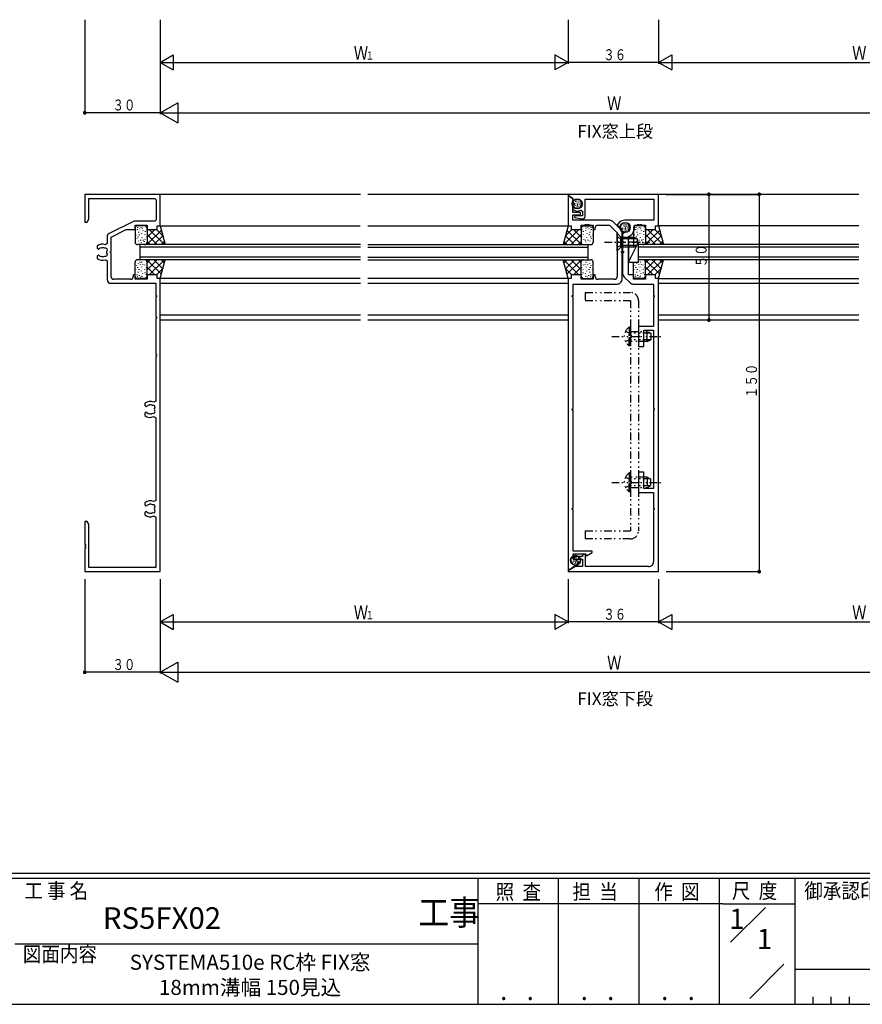
# Model space of a CAD drawing. Extents: x 0 to 1133, y 0 to 806.
# Drawn here: x 558 to 893, y 0 to 391 of the extents above; entities that cross this region are included whole.
import ezdxf
from ezdxf.enums import TextEntityAlignment as Align

# ---------------------------------------------------------------- set-up
doc = ezdxf.new("R2010")
doc.units = 0
for name, pattern in [('HASENP', [3.5, 2.5, -1]), ('ITTENSAP', [5.5, 3, -1, 0.5, -1]), ('NITENSAP', [7.5, 3, -1, 0.5, -1.5, 0.5, -1])]:
    doc.linetypes.add(name, pattern=pattern)
for name, color, linetype in [('USER1', 3, 'CONTINUOUS'), ('YKK_11', 7, 'CONTINUOUS'), ('YKK_12', 2, 'CONTINUOUS'), ('YKK_13', 4, 'CONTINUOUS'), ('YKK_D', 6, 'CONTINUOUS'), ('YKK_ZWAK', 7, 'CONTINUOUS')]:
    doc.layers.add(name, color=color, linetype=linetype)
doc.styles.get("Standard").update_dxf_attribs({"font": 'ROMANS.SHX', "bigfont": 'EXTFONT.SHX'})
doc.styles.add('YKK_OSSTYLE1', font='romans.shx', dxfattribs={"width": 0.9, "bigfont": 'EXTFONT.SHX'})

# ---------------------------------------------------------------- blocks, each defined once
blk = doc.blocks.new('A201')
at = {"layer": 'YKK_ZWAK', "color": 254, "linetype": 'Continuous'}
for p, q in [((571, 35), (21, 35)), ((544, 34), (21, 34)), ((389, 34), (389, 9)), ((437, 34), (437, 9)), ((452, 34), (452, 9)), ((452, 16), (524, 16)), ((21, 9), (544, 9))]:
    blk.add_line(p, q, dxfattribs=at)
at = {"layer": 'YKK_ZWAK', "color": 131, "linetype": 'Continuous'}
for p, q in [((405, 34), (405, 9)), ((421, 34), (421, 9)), ((437.7, 29), (389, 29)), ((437.7, 29), (452, 29)), ((439.26, 21.33), (446.19, 28.25)), ((297, 21), (389, 21)), ((443.05, 10.18), (449.85, 16.98)), ((455.6, 10.5), (455.6, 9)), ((459.2, 10.5), (459.2, 9)), ((462.8, 10.5), (462.8, 9))]:
    blk.add_line(p, q, dxfattribs=at)
at = {"layer": 'YKK_ZWAK', "color": 131, "linetype": 'Continuous', "style": 'YKK_OSSTYLE1', "width": 0.9}
for s, height, p in [('工 事 名', 3, (298.87, 30.05)), ('照  査', 3, (392.56, 29.87)), ('担  当', 3, (407.82, 29.87)), ('作  図', 3, (424.09, 29.88)), ('尺  度', 3, (439.51, 30.04)), ('御承認印', 3, (453.91, 30.05)), ('図面内容', 3, (298.58, 17.47)), (' ． ．', 3.5, (392.18, 9.75)), (' ． ．', 3.5, (408.18, 9.75)), (' ． ．', 3.5, (424.18, 9.75))]:
    blk.add_text(s, height=height, dxfattribs=at).set_placement(p)
at = {"layer": 'YKK_ZWAK', "color": 254, "linetype": 'Continuous', "style": 'YKK_OSSTYLE1', "width": 0.9}
blk.add_text('工事', height=5, dxfattribs=at).set_placement((377.17, 24.75))

msp = doc.modelspace()

# ---------------------------------------------------------------- linework, layer by layer
at = {"layer": 'YKK_11'}
for p, q in [((613.78, 322), (583.78, 322)), ((583.78, 322), (583.78, 311)), ((613.78, 309.5), (613.78, 322)), ((811.89, 322), (775.89, 322)), ((775.89, 322), (775.89, 321.5)), ((775.89, 321.5), (777.84, 320.38)), ((777.81, 320.38), (775.89, 321.5)), ((775.89, 321.5), (775.89, 309.5)), ((811.89, 309.5), (811.89, 322)), ((585.41, 320.37), (611.65, 320.37)), ((585.41, 312.09), (585.41, 320.37)), ((611.65, 320.37), (612.15, 319.87)), ((612.15, 319.87), (612.15, 311.88)), ((777.81, 318.6), (777.81, 320.38)), ((778.57, 318.2), (777.81, 318.6)), ((777.82, 317.8), (778.57, 318.2)), ((777.82, 314.8), (777.82, 317.8)), ((777.83, 317.38), (777.84, 315.91)), ((778.86, 316.35), (777.83, 317.38)), ((777.84, 320.38), (777.84, 319.03)), ((777.84, 319.03), (778.86, 320.05)), ((778.86, 320.05), (779.54, 320.05)), ((782.69, 320.07), (809.96, 320.07)), ((782.69, 313.19), (782.69, 320.07)), ((809.96, 320.07), (809.96, 311.68)), ((780.79, 314.8), (777.82, 314.8)), ((777.82, 313.8), (779.89, 313.8)), ((777.82, 311.68), (777.82, 313.8)), ((778.58, 313.5), (778.51, 312.74)), ((781.69, 313.5), (778.58, 313.5)), ((779.54, 316.35), (778.86, 316.35)), ((779.89, 313.8), (780.87, 314.01)), ((780.87, 314.01), (780.79, 314.8)), ((780.95, 315.72), (781.69, 315.29)), ((781.69, 315.29), (781.69, 313.5)), ((583.78, 311), (584.78, 311)), ((584.78, 311), (585.41, 312.09)), ((603.4, 311.38), (593.48, 306.42)), ((611.65, 311.38), (603.4, 311.38)), ((603.78, 308), (603.78, 309.75)), ((603.78, 309.75), (608.58, 309.75)), ((608.58, 309.75), (608.58, 308)), ((612.15, 311.88), (611.65, 311.38)), ((612.58, 308), (612.58, 309.5)), ((612.58, 309.5), (613.78, 309.5)), ((775.89, 309.5), (777.09, 309.5)), ((777.09, 309.5), (777.09, 308)), ((792.36, 311.68), (777.82, 311.68)), ((778.51, 312.74), (781.52, 312.21)), ((781.09, 308), (781.09, 309.75)), ((781.09, 309.75), (782.69, 309.75)), ((782.69, 310.05), (783.29, 310.05)), ((782.69, 309.75), (782.69, 310.05)), ((783.29, 310.05), (783.29, 309.75)), ((783.29, 309.75), (783.69, 309.75)), ((783.69, 310.05), (784.29, 310.05)), ((783.69, 309.75), (783.69, 310.05)), ((784.29, 310.05), (784.29, 309.75)), ((784.29, 309.75), (785.89, 309.75)), ((785.89, 309.75), (785.89, 308)), ((787.69, 309.75), (791.97, 309.75)), ((792.68, 309.46), (795.39, 306.75)), ((796.57, 308.3), (793.77, 311.09)), ((796.28, 310.8), (795.39, 309.91)), ((795.39, 309.91), (796.78, 308.51)), ((796.78, 309.61), (797.28, 310.11)), ((796.78, 308.51), (796.78, 309.61)), ((809.96, 311.68), (798.4, 311.68)), ((802.37, 309.75), (803.49, 309.75)), ((802.37, 308.8), (802.37, 309.75)), ((803.49, 310.05), (804.09, 310.05)), ((803.49, 309.75), (803.49, 310.05)), ((804.09, 310.05), (804.09, 309.75)), ((804.09, 309.75), (804.49, 309.75)), ((804.49, 310.05), (805.09, 310.05)), ((804.49, 309.75), (804.49, 310.05)), ((805.09, 310.05), (805.09, 309.75)), ((805.09, 309.75), (806.69, 309.75)), ((806.69, 309.75), (806.69, 308)), ((810.69, 308), (810.69, 309.5)), ((810.69, 309.5), (811.89, 309.5)), ((594.28, 305), (600.28, 308)), ((600.28, 308), (603.78, 308)), ((608.58, 308), (612.58, 308)), ((777.09, 308), (781.09, 308)), ((785.89, 308), (786.69, 308)), ((786.69, 308), (786.69, 308.75)), ((795.39, 306.75), (795.39, 303.3)), ((797.39, 308.3), (796.57, 308.3)), ((797.39, 299.3), (797.39, 308.3)), ((798.41, 307), (797.59, 306.17)), ((797.59, 306.17), (797.59, 303.3)), ((799.4, 307), (798.41, 307)), ((799.9, 307.49), (799.4, 307)), ((806.69, 308), (810.69, 308)), ((588.68, 301.41), (588.68, 300.55)), ((592.65, 302.44), (591.97, 301.97)), ((592.65, 305.08), (592.65, 302.44)), ((594.28, 299.3), (594.28, 305)), ((795.39, 303.3), (795.69, 303.3)), ((795.39, 302.7), (795.39, 289.25)), ((795.69, 302.7), (795.39, 302.7)), ((795.69, 303.3), (795.69, 302.7)), ((797.59, 303.3), (797.89, 303.3)), ((797.59, 302.7), (797.59, 299.3)), ((797.89, 302.7), (797.59, 302.7)), ((797.89, 303.3), (797.89, 302.7)), ((799.89, 290), (799.89, 305.25)), ((588.68, 300.55), (589.08, 300.15)), ((589.08, 297.85), (588.68, 297.45)), ((589.08, 300.15), (589.22, 300.15)), ((589.22, 297.85), (589.08, 297.85)), ((589.22, 300.15), (589.51, 300.27)), ((589.51, 297.73), (589.22, 297.85)), ((590.47, 300.77), (590.87, 300.84)), ((590.87, 300.84), (590.98, 300.79)), ((593.98, 299.3), (594.28, 299.3)), ((593.98, 298.7), (593.98, 299.3)), ((594.28, 298.7), (593.98, 298.7)), ((594.28, 289.25), (594.28, 298.7)), ((797.09, 299.3), (797.39, 299.3)), ((797.09, 298.7), (797.09, 299.3)), ((797.39, 298.7), (797.09, 298.7)), ((797.39, 288.32), (797.39, 298.7)), ((797.59, 299.3), (797.89, 299.3)), ((797.59, 298.7), (797.59, 290.55)), ((797.89, 298.7), (797.59, 298.7)), ((797.89, 299.3), (797.89, 298.7)), ((588.68, 297.45), (588.68, 296.59)), ((590.87, 297.16), (590.47, 297.23)), ((590.98, 297.21), (590.87, 297.16)), ((591.97, 296.03), (592.65, 295.56)), ((592.65, 295.56), (592.65, 288.12)), ((602.98, 290), (602.98, 289.25)), ((603.78, 290), (602.98, 290)), ((603.78, 288.25), (603.78, 290)), ((612.58, 290), (608.58, 290)), ((608.58, 290), (608.58, 288.25)), ((612.58, 288.5), (612.58, 290)), ((777.09, 290), (777.09, 288.5)), ((781.09, 290), (777.09, 290)), ((781.09, 288.25), (781.09, 290)), ((785.89, 290), (785.89, 288.25)), ((786.69, 290), (785.89, 290)), ((786.69, 289.25), (786.69, 290)), ((801.89, 290), (799.89, 290)), ((801.89, 288.25), (801.89, 290)), ((810.69, 290), (806.69, 290)), ((806.69, 290), (806.69, 288.25)), ((810.69, 288.5), (810.69, 290)), ((594.15, 286.62), (611.98, 286.62)), ((601.98, 288.25), (595.28, 288.25)), ((608.58, 288.25), (603.78, 288.25)), ((611.98, 286.62), (611.98, 281.8)), ((613.78, 288.5), (612.58, 288.5)), ((613.78, 172), (613.78, 288.5)), ((775.89, 288.5), (775.89, 172.5)), ((777.09, 288.5), (775.89, 288.5)), ((777.89, 286.32), (795.39, 286.32)), ((777.89, 281.8), (777.89, 286.32)), ((785.89, 288.25), (781.09, 288.25)), ((794.39, 288.25), (787.69, 288.25)), ((798.17, 289.13), (800.4, 286.91)), ((801.82, 286.32), (809.89, 286.32)), ((806.69, 288.25), (801.89, 288.25)), ((809.89, 286.32), (809.89, 281.8)), ((811.89, 288.5), (810.69, 288.5)), ((811.89, 172), (811.89, 288.5)), ((611.98, 281.8), (612.28, 281.8)), ((611.98, 281.2), (611.98, 273.3)), ((612.28, 281.2), (611.98, 281.2)), ((612.28, 281.8), (612.28, 281.2)), ((777.59, 281.8), (777.89, 281.8)), ((777.59, 281.2), (777.59, 281.8)), ((777.89, 281.2), (777.59, 281.2)), ((777.89, 236.78), (777.89, 281.2)), ((809.89, 281.8), (810.19, 281.8)), ((809.89, 281.2), (809.89, 269.5)), ((810.19, 281.2), (809.89, 281.2)), ((810.19, 281.8), (810.19, 281.2)), ((611.98, 273.3), (612.28, 273.3)), ((611.98, 272.7), (611.98, 258.3)), ((612.28, 272.7), (611.98, 272.7)), ((612.28, 273.3), (612.28, 272.7)), ((803.89, 269.5), (803.89, 265.8)), ((809.89, 269.5), (803.89, 269.5)), ((805.99, 268), (809.89, 268)), ((805.99, 261.5), (805.99, 268)), ((809.89, 268), (809.89, 236.8)), ((803.89, 265.8), (804.19, 265.8)), ((803.89, 265.2), (803.89, 261.5)), ((804.19, 265.2), (803.89, 265.2)), ((804.19, 265.8), (804.19, 265.2)), ((803.89, 261.5), (805.99, 261.5)), ((611.98, 258.3), (612.28, 258.3)), ((611.98, 257.7), (611.98, 239.79)), ((612.28, 257.7), (611.98, 257.7)), ((612.28, 258.3), (612.28, 257.7)), ((607.69, 238.92), (607.68, 238.05)), ((611.98, 239.79), (611.25, 239.34)), ((607.68, 238.05), (608.08, 237.65)), ((608.08, 235.35), (607.68, 234.95)), ((607.68, 234.95), (607.69, 234.08)), ((608.08, 237.65), (608.22, 237.65)), ((608.22, 235.35), (608.08, 235.35)), ((608.22, 237.65), (608.51, 237.77)), ((608.51, 235.23), (608.22, 235.35)), ((608.99, 238.11), (609.08, 238.2)), ((609.08, 238.2), (609.47, 238.27)), ((777.59, 236.79), (777.89, 236.78)), ((777.59, 236.21), (777.59, 236.79)), ((777.89, 236.2), (777.59, 236.21)), ((777.89, 197.29), (777.89, 236.2)), ((809.89, 236.8), (810.19, 236.8)), ((809.89, 236.2), (809.89, 205)), ((810.19, 236.2), (809.89, 236.2)), ((810.19, 236.8), (810.19, 236.2)), ((609.86, 234.66), (609.47, 234.73)), ((609.98, 234.71), (609.86, 234.66)), ((611.25, 233.66), (611.98, 233.21)), ((611.98, 233.21), (611.98, 200.29)), ((803.89, 211.5), (803.89, 207.83)), ((805.99, 211.5), (803.89, 211.5)), ((805.99, 205), (805.99, 211.5)), ((803.89, 207.19), (803.89, 203.5)), ((809.89, 205), (805.99, 205)), ((611.98, 200.29), (611.25, 199.84)), ((803.89, 203.5), (809.89, 203.5)), ((809.89, 203.5), (809.89, 197.3)), ((607.68, 199.41), (607.68, 198.55)), ((607.68, 198.55), (608.08, 198.15)), ((608.08, 195.85), (607.68, 195.45)), ((608.08, 198.15), (608.22, 198.15)), ((608.22, 195.85), (608.08, 195.85)), ((608.22, 198.15), (608.51, 198.27)), ((608.51, 195.73), (608.22, 195.85)), ((608.99, 198.61), (609.08, 198.7)), ((609.08, 198.7), (609.47, 198.77)), ((777.59, 197.29), (777.89, 197.29)), ((777.59, 196.7), (777.59, 197.29)), ((777.89, 196.7), (777.59, 196.7)), ((777.89, 180.1), (777.89, 196.7)), ((809.89, 197.3), (810.19, 197.3)), ((809.89, 196.7), (809.89, 176)), ((810.19, 196.7), (809.89, 196.7)), ((810.19, 197.3), (810.19, 196.7)), ((583.78, 192), (583.78, 182.8)), ((584.78, 192), (583.78, 192)), ((585.41, 190.91), (584.78, 192)), ((607.68, 195.45), (607.68, 194.59)), ((609.87, 195.16), (609.47, 195.23)), ((609.98, 195.21), (609.87, 195.16)), ((611.25, 194.16), (611.98, 193.71)), ((611.98, 193.71), (611.98, 173.63)), ((585.41, 173.63), (585.41, 190.91)), ((583.78, 182.8), (584.08, 182.8)), ((583.78, 182.2), (583.78, 181.8)), ((584.08, 182.2), (583.78, 182.2)), ((583.78, 181.8), (584.08, 181.8)), ((583.78, 181.2), (583.78, 172)), ((584.08, 181.2), (583.78, 181.2)), ((584.08, 182.8), (584.08, 182.2)), ((584.08, 181.8), (584.08, 181.2)), ((785.42, 180.1), (777.89, 180.1)), ((785.54, 179.65), (785.42, 180.1)), ((777.89, 179.1), (782.71, 179.1)), ((777.89, 177.15), (777.89, 179.1)), ((779.89, 176), (777.89, 177.15)), ((778.19, 178), (778.19, 177)), ((781.69, 178), (778.19, 178)), ((778.19, 177), (781.69, 177)), ((782.39, 179), (781.69, 178.6)), ((781.69, 178.6), (781.69, 178)), ((781.69, 177), (781.69, 174)), ((782.89, 179), (782.39, 179)), ((782.71, 179.1), (783.18, 178.29)), ((782.89, 174), (782.89, 179)), ((783.18, 178.29), (785.54, 179.65)), ((611.98, 173.63), (585.41, 173.63)), ((775.89, 172.5), (779.89, 174.81)), ((778.49, 174), (775.89, 172.5)), ((775.89, 172.5), (775.89, 172)), ((781.69, 174), (778.49, 174)), ((779.89, 174.81), (779.89, 176)), ((807.89, 174), (782.89, 174)), ((583.78, 172), (613.78, 172)), ((775.89, 172), (811.89, 172))]:
    msp.add_line(p, q, dxfattribs=at)
for centre, radius, start, end in [((779.54, 318.2), 1.85, 270, 90), ((779.54, 318.2), 2.85, 233.5325, 299.6035), ((781.69, 313.19), 1, 260.0011, 0.0011), ((787.69, 308.75), 1, 90, 180.0011), ((791.97, 308.75), 1, 45.0028, 90), ((792.36, 309.68), 2, 45.0028, 90), ((798.4, 308.68), 3, 90, 135.0011), ((798.59, 308.8), 1.85, 315.0011, 135.0011), ((594.15, 305.08), 1.5, 116.5673, 180), ((798.59, 308.8), 3.78, 290.1996, 0.0011), ((590.78, 299), 3.2, 68.2678, 131.0145), ((590.78, 299), 1.8, 100, 135.2072), ((590.78, 299), 1.8, 224.7928, 260), ((590.78, 299), 1.8, 59.1468, 83.7398), ((592.01, 299.86), 0.75, 315.9528, 114.0472), ((592.01, 298.14), 0.75, 245.9528, 44.0472), ((590.78, 299), 1.8, 349.1468, 10.8532), ((590.78, 299), 3.2, 228.9855, 291.7322), ((590.78, 299), 1.8, 276.2602, 300.8532), ((799.59, 290.55), 2, 180.0001, 225.0006), ((594.15, 288.12), 1.5, 180, 270), ((595.28, 289.25), 1, 180, 270), ((601.98, 289.25), 1, 270, 0), ((787.69, 289.25), 1, 180.0011, 270), ((794.39, 289.25), 1, 270, 0.0011), ((795.39, 288.32), 2, 270, 0.0011), ((801.82, 288.32), 2, 225.0006, 270), ((609.78, 236.5), 3.2, 62.6392, 130.8506), ((609.78, 236.5), 1.8, 116.2622, 135.2091), ((609.78, 236.5), 1.8, 224.7948, 260.0017), ((609.78, 236.5), 1.8, 59.1488, 100.0018), ((609.78, 236.5), 1.8, 276.2622, 300.8551), ((611.01, 237.36), 0.75, 315.9548, 114.0492), ((611.01, 235.64), 0.75, 245.9548, 44.0492), ((609.78, 236.5), 1.8, 349.1488, 10.8551), ((609.78, 236.5), 3.2, 229.1494, 297.3608), ((803.89, 207.5), 0.328, 270, 90), ((609.78, 197), 3.2, 62.6478, 131.0145), ((609.78, 197), 1.8, 116.2602, 135.2072), ((609.78, 197), 1.8, 224.7928, 259.9998), ((609.78, 197), 1.8, 59.1468, 99.9998), ((611.01, 197.86), 0.75, 315.9528, 114.0472), ((611.01, 196.14), 0.75, 245.9528, 44.0472), ((609.78, 197), 1.8, 349.1468, 10.8532), ((609.78, 197), 3.2, 228.9855, 297.3522), ((609.78, 197), 1.8, 276.2602, 300.8532), ((807.89, 176), 2, 270, 0.0011)]:
    msp.add_arc(centre, radius, start, end, dxfattribs=at)
at = {"layer": 'YKK_12'}
for p, q in [((693.34, 322), (613.78, 322)), ((775.89, 322), (696.34, 322)), ((891.44, 322), (811.89, 322)), ((613.79, 309.5), (693.24, 309.5)), ((696.34, 309.5), (775.89, 309.5)), ((891.44, 309.5), (811.89, 309.5)), ((693.34, 302), (605.78, 302)), ((605.78, 296), (605.78, 302)), ((696.34, 302), (783.89, 302)), ((783.89, 296), (783.89, 302)), ((841.82, 302), (803.89, 302)), ((803.89, 296), (803.89, 302)), ((891.44, 302), (832.99, 302)), ((693.34, 301), (605.78, 301)), ((696.34, 301), (783.89, 301)), ((841.82, 301), (803.89, 301)), ((891.44, 301), (832.99, 301)), ((693.34, 297), (605.78, 297)), ((693.34, 296), (605.78, 296)), ((696.34, 297), (783.89, 297)), ((696.34, 296), (783.89, 296)), ((841.82, 297), (803.89, 297)), ((841.82, 296), (803.89, 296)), ((891.44, 297), (832.99, 297)), ((891.44, 296), (832.99, 296)), ((693.34, 286.5), (613.78, 286.5)), ((693.24, 288.5), (613.79, 288.5)), ((775.89, 288.5), (696.34, 288.5)), ((775.89, 286.5), (696.34, 286.5)), ((811.89, 288.5), (891.44, 288.5)), ((891.44, 286.5), (811.89, 286.5)), ((693.34, 274), (613.78, 274)), ((775.89, 274), (696.34, 274)), ((891.44, 274), (811.89, 274)), ((693.34, 272), (613.78, 272)), ((775.89, 272), (696.34, 272)), ((891.44, 272), (811.89, 272))]:
    msp.add_line(p, q, dxfattribs=at)
at = {"layer": 'YKK_13'}
for p, q in [((777.9, 318.29), (777.7, 318.29)), ((778.08, 317.74), (777.88, 317.74)), ((778.13, 319.01), (777.93, 319.01)), ((778.52, 317.14), (778.32, 317.14)), ((778.66, 319.65), (778.46, 319.65)), ((778.66, 317.58), (778.46, 317.58)), ((778.77, 318.32), (778.57, 318.32)), ((778.93, 319.14), (778.73, 319.14)), ((779.16, 317.67), (778.96, 317.67)), ((779.32, 319.86), (779.12, 319.86)), ((779.49, 319.19), (779.29, 319.19)), ((779.53, 318.52), (779.33, 318.52)), ((779.62, 317.1), (779.42, 317.1)), ((779.76, 317.63), (779.56, 317.63)), ((779.88, 318.15), (779.68, 318.15)), ((780.04, 319.93), (779.84, 319.93)), ((780.06, 319.24), (779.86, 319.24)), ((780.34, 318.61), (780.14, 318.61)), ((780.47, 317.9), (780.27, 317.9)), ((780.77, 317.28), (780.57, 317.28)), ((780.8, 319.1), (780.6, 319.1)), ((780.98, 318.36), (780.78, 318.36)), ((781.1, 317.74), (780.9, 317.74)), ((779.14, 316.64), (778.94, 316.64)), ((779.9, 316.48), (779.7, 316.48)), ((780.22, 317.03), (780.02, 317.03)), ((607.58, 309.5), (604.78, 309.5)), ((613.78, 309.5), (615.79, 302)), ((775.9, 309.5), (773.89, 302)), ((782.08, 309.5), (784.88, 309.5)), ((797.18, 309.61), (796.98, 309.61)), ((797.71, 310.25), (797.51, 310.25)), ((797.98, 309.74), (797.78, 309.74)), ((798.37, 310.46), (798.17, 310.46)), ((798.54, 309.79), (798.34, 309.79)), ((799.09, 310.53), (798.89, 310.53)), ((799.11, 309.84), (798.91, 309.84)), ((799.85, 309.7), (799.65, 309.7)), ((805.69, 309.5), (802.89, 309.5)), ((811.88, 309.5), (813.89, 302)), ((603.78, 308.5), (603.78, 303)), ((604.03, 305.91), (604.03, 305.71)), ((604.57, 308.13), (604.57, 307.93)), ((604.68, 308.89), (604.68, 308.69)), ((605.11, 307.05), (605.11, 306.85)), ((605.39, 306.02), (605.39, 305.82)), ((605.49, 308.35), (605.49, 308.15)), ((606.04, 308.95), (606.04, 308.75)), ((606.31, 306.62), (606.31, 306.42)), ((606.63, 308.62), (606.63, 308.42)), ((606.8, 307.65), (606.8, 307.45)), ((607.72, 306.07), (607.72, 305.87)), ((607.77, 307.32), (607.77, 307.12)), ((607.99, 309.11), (607.99, 308.91)), ((608.31, 307.97), (608.31, 307.77)), ((608.45, 302), (614.24, 307.79)), ((608.58, 308.5), (608.58, 303.4)), ((608.58, 308), (608.58, 302)), ((608.58, 304.96), (611.61, 307.99)), ((612.6, 302), (608.58, 306.02)), ((615.43, 302), (609.44, 307.99)), ((611.28, 302), (614.84, 305.56)), ((614.89, 305.37), (612.27, 307.99)), ((774.25, 302), (780.24, 307.99)), ((774.79, 305.37), (777.41, 307.99)), ((778, 302.4), (774.84, 305.56)), ((781.1, 302.13), (775.44, 307.79)), ((777.08, 302), (781.1, 306.02)), ((781.1, 304.96), (778.07, 307.99)), ((781.08, 308.5), (781.08, 303.4)), ((781.1, 308), (781.1, 302)), ((781.35, 307.97), (781.35, 307.77)), ((781.68, 309.11), (781.68, 308.91)), ((781.89, 307.32), (781.89, 307.12)), ((781.95, 306.07), (781.95, 305.87)), ((782.87, 307.65), (782.87, 307.45)), ((783.03, 308.62), (783.03, 308.42)), ((783.36, 306.62), (783.36, 306.42)), ((783.63, 308.95), (783.63, 308.75)), ((784.17, 308.35), (784.17, 308.15)), ((784.28, 306.02), (784.28, 305.82)), ((784.55, 307.05), (784.55, 306.85)), ((784.98, 308.89), (784.98, 308.69)), ((785.09, 308.13), (785.09, 307.93)), ((785.63, 305.91), (785.63, 305.71)), ((785.88, 308.5), (785.88, 303)), ((795.39, 306.5), (796.89, 305)), ((795.39, 299.5), (795.39, 306.5)), ((796.95, 308.89), (796.75, 308.89)), ((797.13, 308.34), (796.93, 308.34)), ((797.57, 307.74), (797.37, 307.74)), ((797.71, 308.18), (797.51, 308.18)), ((797.82, 308.92), (797.62, 308.92)), ((798.19, 307.24), (797.99, 307.24)), ((798.21, 308.27), (798.01, 308.27)), ((798.58, 309.12), (798.38, 309.12)), ((798.67, 307.7), (798.47, 307.7)), ((798.81, 308.23), (798.61, 308.23)), ((798.93, 308.76), (798.73, 308.76)), ((798.95, 307.08), (798.75, 307.08)), ((799.27, 307.63), (799.07, 307.63)), ((799.39, 309.22), (799.19, 309.22)), ((799.52, 308.5), (799.32, 308.5)), ((799.82, 307.88), (799.62, 307.88)), ((800.03, 308.96), (799.83, 308.96)), ((800.15, 308.34), (799.95, 308.34)), ((801.89, 308.5), (801.89, 303.4)), ((802.14, 305.91), (802.14, 305.71)), ((802.69, 308.13), (802.69, 307.93)), ((802.8, 308.89), (802.8, 308.69)), ((803.23, 307.05), (803.23, 306.85)), ((803.5, 306.02), (803.5, 305.82)), ((803.61, 308.35), (803.61, 308.15)), ((804.15, 308.95), (804.15, 308.75)), ((804.42, 306.62), (804.42, 306.42)), ((804.75, 308.62), (804.75, 308.42)), ((804.91, 307.65), (804.91, 307.45)), ((805.83, 306.07), (805.83, 305.87)), ((805.89, 307.32), (805.89, 307.12)), ((806.1, 309.11), (806.1, 308.91)), ((806.43, 307.97), (806.43, 307.77)), ((806.68, 308), (806.68, 302)), ((806.68, 304.96), (809.71, 307.99)), ((806.68, 302.13), (812.34, 307.79)), ((810.7, 302), (806.68, 306.02)), ((806.69, 308.5), (806.69, 303.4)), ((813.53, 302), (807.54, 307.99)), ((809.38, 302), (812.94, 305.56)), ((812.99, 305.37), (810.37, 307.99)), ((604.52, 304.45), (604.52, 304.25)), ((607.58, 302), (604.78, 302)), ((604.84, 305.21), (604.84, 305.01)), ((605.17, 303.53), (605.17, 303.33)), ((605.87, 303.91), (605.87, 303.71)), ((606.25, 302.99), (606.25, 302.79)), ((606.42, 304.99), (606.42, 304.79)), ((607.01, 303.91), (607.01, 303.71)), ((607.33, 303.35), (607.33, 303.15)), ((607.66, 304.23), (607.66, 304.03)), ((608.26, 305.15), (608.26, 304.95)), ((608.58, 303.19), (609.77, 302)), ((614.1, 302), (615.43, 303.33)), ((775.57, 302), (774.24, 303.33)), ((781.1, 303.19), (779.91, 302)), ((781.41, 305.15), (781.41, 304.95)), ((782, 304.23), (782, 304.03)), ((782.08, 302), (784.88, 302)), ((782.65, 303.91), (782.65, 303.71)), ((783.03, 303.12), (783.03, 302.92)), ((783.25, 304.99), (783.25, 304.79)), ((783.79, 303.91), (783.79, 303.71)), ((784.5, 303.53), (784.5, 303.33)), ((784.82, 305.21), (784.82, 305.01)), ((785.15, 304.45), (785.15, 304.25)), ((796.89, 305), (801.99, 305)), ((796.89, 301), (796.89, 305)), ((803.3, 304.35), (796.89, 304.35)), ((803.3, 301.65), (796.89, 301.65)), ((799.89, 303), (799.89, 295)), ((799.89, 295), (803.89, 303)), ((803.89, 303), (799.89, 303)), ((801.99, 305), (803.39, 304.3)), ((801.99, 301), (801.99, 305)), ((801.99, 301), (803.39, 301.7)), ((802.96, 305.21), (802.96, 305.01)), ((803.39, 304.3), (803.39, 301.7)), ((803.89, 295), (803.89, 303)), ((805.69, 302), (803.89, 302)), ((803.99, 303.91), (803.99, 303.71)), ((804.53, 304.99), (804.53, 304.79)), ((804.75, 303.12), (804.75, 302.92)), ((805.13, 303.91), (805.13, 303.71)), ((805.78, 304.23), (805.78, 304.03)), ((806.37, 305.15), (806.37, 304.95)), ((806.68, 303.19), (807.87, 302)), ((812.21, 302), (813.54, 303.33)), ((795.39, 299.5), (796.89, 301)), ((801.99, 301), (796.89, 301)), ((603.78, 289.5), (603.78, 295)), ((604.52, 293.56), (604.52, 293.76)), ((607.58, 296), (604.78, 296)), ((605.17, 294.48), (605.17, 294.68)), ((605.85, 294.96), (605.85, 295.16)), ((605.87, 294.1), (605.87, 294.3)), ((606.51, 294.93), (606.51, 295.13)), ((607.01, 294.1), (607.01, 294.3)), ((607.66, 293.78), (607.66, 293.98)), ((612.6, 296), (608.58, 291.98)), ((608.58, 290), (608.58, 296)), ((608.58, 294.81), (609.77, 296)), ((608.58, 295.87), (614.24, 290.21)), ((608.58, 289.5), (608.58, 294.6)), ((615.43, 296), (609.44, 290.01)), ((611.28, 296), (614.84, 292.44)), ((613.78, 288.5), (615.79, 296)), ((614.1, 296), (615.43, 294.67)), ((775.9, 288.5), (773.89, 296)), ((775.57, 296), (774.24, 294.67)), ((774.25, 296), (780.24, 290.01)), ((778.4, 296), (774.84, 292.44)), ((781.1, 295.86), (775.44, 290.21)), ((777.08, 296), (781.1, 291.98)), ((781.1, 294.81), (779.9, 296)), ((781.08, 289.5), (781.08, 294.6)), ((781.1, 290), (781.1, 296)), ((782, 293.78), (782, 293.98)), ((782.08, 296), (784.88, 296)), ((782.65, 294.1), (782.65, 294.3)), ((783.1, 294.96), (783.1, 295.16)), ((783.79, 294.1), (783.79, 294.3)), ((784.5, 294.48), (784.5, 294.68)), ((785.15, 293.56), (785.15, 293.76)), ((785.88, 289.5), (785.88, 295)), ((799.89, 295), (803.89, 295)), ((801.9, 289.5), (801.9, 294.6)), ((802.63, 293.56), (802.63, 293.76)), ((803.28, 294.48), (803.28, 294.68)), ((805.69, 296), (803.89, 296)), ((803.99, 294.1), (803.99, 294.3)), ((804.68, 294.96), (804.68, 295.16)), ((805.13, 294.1), (805.13, 294.3)), ((805.78, 293.78), (805.78, 293.98)), ((810.7, 296), (806.68, 291.98)), ((806.68, 290), (806.68, 296)), ((806.68, 294.81), (807.87, 296)), ((806.68, 295.86), (812.34, 290.21)), ((806.7, 289.5), (806.7, 294.6)), ((813.53, 296), (807.54, 290.01)), ((809.38, 296), (812.94, 292.44)), ((811.88, 288.5), (813.89, 296)), ((812.21, 296), (813.54, 294.67)), ((604.03, 292.09), (604.03, 292.29)), ((604.57, 289.87), (604.57, 290.07)), ((604.84, 292.8), (604.84, 293)), ((605.11, 290.96), (605.11, 291.16)), ((605.39, 291.99), (605.39, 292.19)), ((605.49, 289.66), (605.49, 289.86)), ((606.31, 291.39), (606.31, 291.59)), ((606.42, 293.02), (606.42, 293.22)), ((606.8, 290.36), (606.8, 290.56)), ((607.72, 291.93), (607.72, 292.13)), ((607.77, 290.69), (607.77, 290.89)), ((608.26, 292.85), (608.26, 293.05)), ((608.31, 290.03), (608.31, 290.23)), ((608.58, 293.04), (611.61, 290.01)), ((614.89, 292.64), (612.27, 290.01)), ((774.79, 292.63), (777.41, 290.01)), ((781.1, 293.04), (778.07, 290.01)), ((781.35, 290.03), (781.35, 290.23)), ((781.41, 292.85), (781.41, 293.05)), ((781.89, 290.69), (781.89, 290.89)), ((781.95, 291.93), (781.95, 292.13)), ((782.87, 290.36), (782.87, 290.56)), ((783.25, 293.02), (783.25, 293.22)), ((783.36, 291.39), (783.36, 291.59)), ((784.17, 289.66), (784.17, 289.86)), ((784.28, 291.99), (784.28, 292.19)), ((784.55, 290.96), (784.55, 291.16)), ((784.82, 292.8), (784.82, 293)), ((785.09, 289.87), (785.09, 290.07)), ((785.63, 292.09), (785.63, 292.29)), ((802.14, 292.1), (802.14, 292.3)), ((802.69, 289.87), (802.69, 290.07)), ((802.96, 292.8), (802.96, 293)), ((803.23, 290.96), (803.23, 291.16)), ((803.5, 291.99), (803.5, 292.19)), ((803.61, 289.66), (803.61, 289.86)), ((804.42, 291.39), (804.42, 291.59)), ((804.53, 293.02), (804.53, 293.22)), ((804.91, 290.36), (804.91, 290.56)), ((805.83, 291.93), (805.83, 292.13)), ((805.89, 290.69), (805.89, 290.89)), ((806.37, 292.85), (806.37, 293.05)), ((806.43, 290.03), (806.43, 290.23)), ((806.68, 293.04), (809.71, 290.01)), ((812.99, 292.63), (810.37, 290.01)), ((604.68, 289.11), (604.68, 289.31)), ((607.58, 288.5), (604.78, 288.5)), ((606.04, 289.06), (606.04, 289.26)), ((606.63, 289.38), (606.63, 289.58)), ((607.99, 288.9), (607.99, 289.1)), ((781.68, 288.9), (781.68, 289.1)), ((782.08, 288.5), (784.88, 288.5)), ((783.03, 289.38), (783.03, 289.58)), ((783.63, 289.06), (783.63, 289.26)), ((784.98, 289.11), (784.98, 289.31)), ((802.8, 289.11), (802.8, 289.31)), ((805.69, 288.5), (802.9, 288.5)), ((804.15, 289.06), (804.15, 289.26)), ((804.75, 289.38), (804.75, 289.58)), ((806.1, 288.9), (806.1, 289.1)), ((777.25, 176.59), (777.05, 176.59)), ((777.48, 177.31), (777.28, 177.31)), ((778.01, 177.95), (777.81, 177.95)), ((778.13, 176.62), (777.93, 176.62)), ((778.29, 177.44), (778.09, 177.44)), ((778.68, 178.16), (778.48, 178.16)), ((778.84, 177.49), (778.64, 177.49)), ((778.89, 176.82), (778.69, 176.82)), ((779.23, 176.46), (779.03, 176.46)), ((779.39, 178.23), (779.19, 178.23)), ((779.42, 177.54), (779.22, 177.54)), ((779.69, 176.92), (779.49, 176.92)), ((779.83, 176.2), (779.63, 176.2)), ((780.15, 177.4), (779.95, 177.4)), ((780.34, 176.66), (780.14, 176.66)), ((777.44, 176.04), (777.24, 176.04)), ((777.87, 175.44), (777.67, 175.44)), ((778.01, 175.88), (777.81, 175.88)), ((778.49, 174.94), (778.29, 174.94)), ((778.52, 175.97), (778.32, 175.97)), ((778.98, 175.4), (778.78, 175.4)), ((779.12, 175.93), (778.92, 175.93)), ((779.25, 174.78), (779.05, 174.78)), ((779.58, 175.33), (779.38, 175.33)), ((780.13, 175.58), (779.93, 175.58)), ((780.45, 176.04), (780.25, 176.04))]:
    msp.add_line(p, q, dxfattribs=at)
at = {"layer": 'YKK_13', "linetype": 'ITTENSAP'}
msp.add_line((790.39, 303), (808.39, 303), dxfattribs=at)
at = {"layer": 'YKK_13', "linetype": 'HASENP'}
for p, q in [((795.39, 305.05), (797.24, 304.15)), ((795.39, 300.95), (797.24, 301.86)), ((797.24, 304.15), (797.85, 303)), ((797.24, 301.86), (797.85, 303))]:
    msp.add_line(p, q, dxfattribs=at)
at = {"layer": 'YKK_13', "linetype": 'NITENSAP'}
for p, q in [((782.75, 283), (800.69, 283)), ((782.75, 283), (782.75, 279.8)), ((782.75, 279.8), (800.69, 279.8)), ((800.69, 279.8), (800.69, 188.2)), ((803.89, 279.8), (803.89, 188.2)), ((798.75, 267.55), (800.6, 266.65)), ((800.25, 269.25), (800.25, 263.5)), ((800.76, 269.25), (800.25, 269.25)), ((800.25, 261.75), (800.25, 267.5)), ((800.6, 266.65), (801.21, 265.5)), ((800.76, 269.25), (800.76, 263.5)), ((800.76, 261.75), (800.76, 267.5)), ((800.76, 267.5), (807.36, 267.5)), ((808.67, 266.85), (800.76, 266.85)), ((807.36, 263.5), (807.36, 267.5)), ((807.36, 267.5), (808.76, 266.8)), ((808.76, 266.8), (808.76, 264.2)), ((793.26, 265.5), (813.76, 265.5)), ((798.75, 263.45), (800.6, 264.36)), ((800.6, 264.36), (801.21, 265.5)), ((808.67, 264.16), (800.76, 264.16)), ((807.36, 263.5), (800.76, 263.5)), ((807.36, 263.5), (808.76, 264.2)), ((800.76, 261.75), (800.25, 261.75)), ((793.26, 207.5), (813.76, 207.5)), ((798.75, 209.55), (800.61, 208.65)), ((800.25, 211.25), (800.25, 205.5)), ((800.76, 211.25), (800.25, 211.25)), ((800.25, 203.75), (800.25, 209.5)), ((800.61, 208.65), (801.22, 207.5)), ((800.61, 206.36), (801.22, 207.5)), ((800.76, 211.25), (800.76, 205.5)), ((807.36, 209.5), (800.76, 209.5)), ((800.76, 203.75), (800.76, 209.5)), ((808.67, 208.85), (800.76, 208.85)), ((807.36, 209.5), (807.36, 205.5)), ((807.36, 209.5), (808.76, 208.8)), ((808.76, 206.2), (808.76, 208.8)), ((798.75, 205.45), (800.61, 206.36)), ((800.76, 203.75), (800.25, 203.75)), ((808.67, 206.16), (800.76, 206.16)), ((800.76, 205.5), (807.36, 205.5)), ((807.36, 205.5), (808.76, 206.2)), ((782.75, 188.2), (800.69, 188.2)), ((782.75, 188.2), (782.75, 185)), ((800.69, 185), (782.75, 185))]:
    msp.add_line(p, q, dxfattribs=at)
at = {"layer": 'YKK_13'}
for centre in [(779.54, 318.2), (798.59, 308.8), (778.89, 176.5)]:
    msp.add_circle(centre, 2, dxfattribs=at)
for centre, start, end in [((604.78, 308.5), 90, 180), ((607.58, 308.5), 0, 90), ((782.08, 308.5), 90, 180), ((784.88, 308.5), 0, 90), ((802.89, 308.5), 90, 180.0011), ((805.69, 308.5), 0.0011, 90), ((604.78, 303), 180, 270), ((607.58, 303), 270, 0), ((782.08, 303), 180, 270), ((784.88, 303), 270, 0), ((805.69, 303), 270, 0.0011), ((604.78, 295), 90, 180), ((607.58, 295), 0, 90), ((782.08, 295), 90, 180), ((784.88, 295), 0, 90), ((802.9, 294.6), 156.6183, 180.0011), ((805.69, 295), 0.0011, 90), ((604.78, 289.5), 180, 270), ((607.58, 289.5), 270, 0), ((782.08, 289.5), 180, 270), ((784.88, 289.5), 270, 0), ((802.9, 289.5), 180.0011, 270), ((805.69, 289.5), 270, 0.0011)]:
    msp.add_arc(centre, 1, start, end, dxfattribs=at)
at = {"layer": 'YKK_13', "linetype": 'NITENSAP'}
for centre, radius, start, end in [((800.69, 279.8), 3.2, 0.0011, 90.0029), ((802.79, 265.5), 4.53, 124.0678, 235.9344), ((802.79, 207.5), 4.53, 124.0678, 235.9344), ((800.69, 188.2), 3.2, 270.0029, 0.0011)]:
    msp.add_arc(centre, radius, start, end, dxfattribs=at)
at = {"layer": 'YKK_D'}
for p, q in [((613.78, 391.43), (613.78, 353.93)), ((613.78, 391.43), (613.78, 373.93)), ((775.89, 391.43), (775.89, 373.93)), ((811.89, 391.43), (811.89, 373.93)), ((583.78, 391.42), (583.78, 353.93)), ((613.78, 374.43), (618.98, 377.43)), ((618.98, 377.43), (618.98, 371.43)), ((770.69, 377.43), (770.7, 371.43)), ((775.89, 374.43), (770.69, 377.43)), ((811.89, 374.43), (817.09, 377.43)), ((817.09, 377.43), (817.09, 371.43)), ((613.78, 374.43), (775.89, 374.43)), ((613.78, 374.43), (618.98, 371.43)), ((775.89, 374.43), (770.7, 371.43)), ((811.89, 374.43), (775.89, 374.43)), ((811.89, 374.43), (974, 374.43)), ((811.89, 374.43), (817.09, 371.43)), ((613.78, 354.43), (620.71, 358.43)), ((620.71, 358.43), (620.71, 350.43)), ((613.78, 354.43), (583.78, 354.43)), ((613.78, 354.43), (974, 354.43)), ((613.78, 354.43), (620.71, 350.43)), ((814.89, 322), (852.39, 322)), ((814.89, 322), (832.39, 322)), ((831.89, 322), (831.89, 272)), ((851.89, 322), (851.89, 172)), ((583.78, 169), (583.78, 131.5)), ((613.78, 169), (613.78, 131.5)), ((613.78, 169), (613.78, 151.5)), ((775.89, 169), (775.89, 151.5)), ((811.89, 169), (811.89, 151.5)), ((814.89, 172), (852.39, 172)), ((613.78, 152), (618.98, 155)), ((618.98, 155), (618.98, 149)), ((770.69, 155), (770.7, 149)), ((775.89, 152), (770.69, 155)), ((811.89, 152), (817.09, 155)), ((817.09, 155), (817.09, 149)), ((613.78, 152), (618.98, 149)), ((613.78, 152), (775.89, 152)), ((775.89, 152), (770.7, 149)), ((811.89, 152), (775.89, 152)), ((811.89, 152), (974, 152)), ((811.89, 152), (817.09, 149)), ((613.78, 132), (620.71, 136)), ((620.71, 136), (620.71, 128)), ((613.78, 132), (583.78, 132)), ((613.78, 132), (974, 132)), ((613.78, 132), (620.71, 128))]:
    msp.add_line(p, q, dxfattribs=at)
at = {"layer": 'YKK_D', "const_width": 0.75}
for points in [[(584.16, 354.43, 1), (583.41, 354.43, 1)], [(832.26, 322, 1), (831.51, 322, 1)], [(852.26, 322, 1), (851.51, 322, 1)], [(832.26, 272, 1), (831.51, 272, 1)], [(852.26, 172, 1), (851.51, 172, 1)], [(584.16, 132, 1), (583.41, 132, 1)]]:
    msp.add_lwpolyline(points, format="xyb", close=True, dxfattribs=at)

# ---------------------------------------------------------------- block references
at = {"layer": 'YKK_ZWAK', "xscale": 2, "yscale": 2, "zscale": 2}
msp.add_blockref('A201', (-38, -18), dxfattribs=at)

# ---------------------------------------------------------------- texts
at = {"layer": 'USER1', "color": 3}
for s, height, p in [('FIX窓上段', 5, (779.57, 344.55)), ('FIX窓下段', 5, (779.57, 118.99)), ('RS5FX02', 8.571, (590.96, 30)), ('1', 8, (840, 30))]:
    msp.add_text(s, height=height, dxfattribs=at).set_placement(p)
for s, height, p in [('1', 8, (854, 26)), ('SYSTEMA510e RC枠 FIX窓', 6, (649.48, 16.72)), ('18mm溝幅 150見込', 6, (649.48, 6.72))]:
    msp.add_text(s, height=height, dxfattribs=at).set_placement(p, align=Align.MIDDLE_CENTER)
at = {"layer": 'YKK_D', "color": 6}
for s, height, width, p in [('Ｗ', 5.43, 0.767342, (690.72, 375.53)), ('Ｗ', 5.43, 0.767342, (888.83, 375.53)), ('１', 3.26, 0.767342, (695.4, 375.53)), ('Ｗ', 5.43, 0.767342, (791.43, 355.53)), ('３０', 4.35, 0.766283, (594.8, 355.33)), ('Ｗ', 5.43, 0.767342, (690.72, 153.1)), ('Ｗ', 5.43, 0.767342, (888.83, 153.1)), ('１', 3.26, 0.767342, (695.4, 153.1)), ('３０', 4.35, 0.766283, (594.8, 132.9)), ('Ｗ', 5.43, 0.767342, (791.43, 133.1))]:
    msp.add_text(s, height=height, dxfattribs=dict(at, width=width)).set_placement(p)
at = {"layer": 'YKK_D', "color": 6, "width": 0.766283}
for s, rotation, p in [('３６', 0.0011, (789.91, 375.33)), ('５０', 90, (830.99, 293.02)), ('１５０', 90, (850.99, 241.02)), ('３６', 0.0011, (789.91, 152.9))]:
    msp.add_text(s, height=4.35, rotation=rotation, dxfattribs=at).set_placement(p)

doc.saveas('drawing.dxf')
